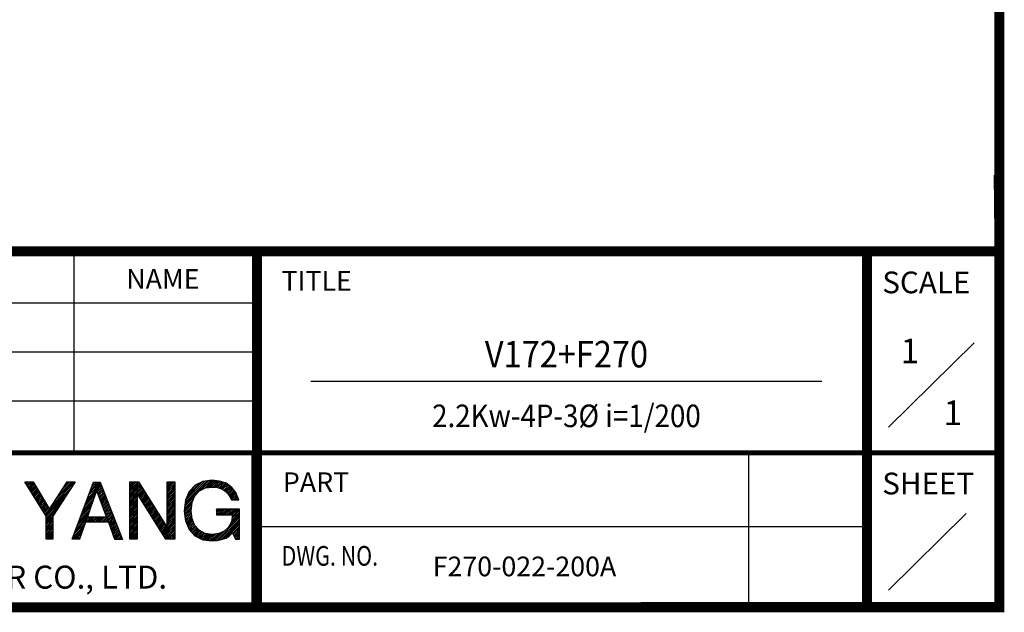
# Model space of a CAD drawing. Extents: x 0 to 1697, y -3 to 1198.
# Drawn here: x 1030 to 1697, y -3 to 398 of the extents above; entities that cross this region are included whole.
import ezdxf
from ezdxf.enums import TextEntityAlignment as Align

# ---------------------------------------------------------------- set-up
doc = ezdxf.new("R2010")
doc.units = 0
doc.header["$LTSCALE"] = 30
doc.header["$MEASUREMENT"] = 0
doc.layers.get('0').update_dxf_attribs({"color": 3, "linetype": 'CONTINUOUS'})
for name, color, linetype in [('1', 1, 'CONTINUOUS'), ('3', 3, 'CONTINUOUS'), ('4', 4, 'CONTINUOUS'), ('5', 5, 'CONTINUOUS'), ('TEXT', 4, 'CONTINUOUS'), ('TEXT2', 2, 'CONTINUOUS')]:
    doc.layers.add(name, color=color, linetype=linetype)
doc.styles.add('ROMANS', font='ROMANS.shx')

# ---------------------------------------------------------------- blocks, each defined once
blk = doc.blocks.new('*X5')
at = {"color": 0}
for p, q in [((258.31, 23.73), (258.98, 24.4)), ((258.31, 23.91), (258.8, 24.4)), ((258.31, 24.08), (258.63, 24.4)), ((258.31, 24.26), (258.45, 24.4)), ((258.31, 23.55), (259.08, 24.32)), ((258.31, 23.38), (259.08, 24.15)), ((259.08, 24.32), (259.16, 24.4)), ((259.08, 24.15), (259.26, 24.33)), ((259.08, 23.97), (259.33, 24.22)), ((259.08, 23.79), (259.4, 24.11)), ((262.13, 23.66), (262.87, 24.4)), ((262.13, 23.84), (262.69, 24.4)), ((262.13, 24.02), (262.52, 24.4)), ((262.13, 24.19), (262.34, 24.4)), ((262.13, 24.37), (262.16, 24.4)), ((262.13, 23.49), (262.9, 24.25)), ((262.13, 23.31), (262.9, 24.08)), ((258.31, 23.2), (259.08, 23.97)), ((258.31, 23.02), (259.08, 23.79)), ((258.31, 22.85), (259.08, 23.62)), ((258.31, 22.67), (259.08, 23.44)), ((258.31, 22.49), (259.08, 23.26)), ((258.31, 22.32), (259.08, 23.08)), ((259.08, 23.62), (259.47, 24)), ((259.08, 23.44), (259.54, 23.89)), ((259.08, 23.26), (259.61, 23.79)), ((259.13, 23.13), (259.67, 23.68)), ((259.2, 23.02), (259.74, 23.57)), ((259.27, 22.92), (259.81, 23.46)), ((259.33, 22.81), (259.88, 23.35)), ((259.4, 22.7), (259.95, 23.24)), ((259.47, 22.59), (260.01, 23.13)), ((262.13, 23.13), (262.9, 23.9)), ((262.13, 22.96), (262.9, 23.72)), ((262.13, 22.78), (262.9, 23.55)), ((262.13, 22.6), (262.9, 23.37)), ((262.13, 22.42), (262.9, 23.19)), ((258.31, 22.14), (259.08, 22.91)), ((258.31, 21.96), (259.08, 22.73)), ((258.31, 21.79), (259.08, 22.55)), ((258.31, 21.61), (259.08, 22.38)), ((258.31, 21.43), (259.08, 22.2)), ((259.54, 22.48), (260.08, 23.02)), ((259.61, 22.37), (260.15, 22.92)), ((259.68, 22.26), (260.22, 22.81)), ((259.74, 22.16), (260.29, 22.7)), ((259.81, 22.05), (260.36, 22.59)), ((259.88, 21.94), (260.42, 22.48)), ((259.95, 21.83), (260.49, 22.37)), ((260.02, 21.72), (260.56, 22.26)), ((260.09, 21.61), (260.63, 22.16)), ((260.15, 21.5), (260.7, 22.05)), ((262.13, 22.25), (262.9, 23.02)), ((262.13, 22.07), (262.9, 22.84)), ((262.13, 21.89), (262.9, 22.66)), ((262.13, 21.72), (262.9, 22.49)), ((262.13, 21.54), (262.9, 22.31)), ((262.13, 21.36), (262.9, 22.13)), ((258.31, 21.26), (259.08, 22.02)), ((258.31, 21.08), (259.08, 21.85)), ((258.31, 20.9), (259.08, 21.67)), ((258.31, 20.73), (259.08, 21.49)), ((258.31, 20.55), (259.08, 21.32)), ((258.31, 20.37), (259.08, 21.14)), ((260.22, 21.4), (260.76, 21.94)), ((260.29, 21.29), (260.83, 21.83)), ((260.36, 21.18), (260.9, 21.72)), ((260.43, 21.07), (260.97, 21.61)), ((260.49, 20.96), (261.04, 21.5)), ((260.56, 20.85), (261.1, 21.4)), ((260.63, 20.75), (261.17, 21.29)), ((260.7, 20.64), (261.24, 21.18)), ((260.77, 20.53), (261.31, 21.07)), ((262.13, 21.19), (262.9, 21.96)), ((262.13, 21.01), (262.9, 21.78)), ((262.13, 20.83), (262.9, 21.6)), ((262.13, 20.66), (262.9, 21.42)), ((262.13, 20.48), (262.9, 21.25)), ((262.13, 20.3), (262.9, 21.07)), ((258.31, 20.2), (259.08, 20.96)), ((258.31, 20.02), (259.08, 20.79)), ((258.31, 19.84), (259.08, 20.61)), ((258.31, 19.67), (259.08, 20.43)), ((258.31, 19.49), (259.08, 20.26)), ((258.31, 19.31), (259.08, 20.08)), ((260.84, 20.42), (261.38, 20.96)), ((260.9, 20.31), (261.45, 20.85)), ((260.97, 20.2), (261.51, 20.74)), ((261.04, 20.09), (261.58, 20.64)), ((261.11, 19.99), (261.65, 20.53)), ((261.18, 19.88), (261.72, 20.42)), ((261.25, 19.77), (261.79, 20.31)), ((261.31, 19.66), (261.85, 20.2)), ((261.38, 19.55), (261.92, 20.09)), ((262.13, 20.13), (262.9, 20.89)), ((262.13, 19.95), (262.9, 20.72)), ((262.13, 19.77), (262.9, 20.54)), ((262.13, 19.6), (262.9, 20.36)), ((262.13, 19.42), (262.9, 20.19)), ((258.31, 19.13), (259.08, 19.9)), ((258.31, 18.96), (259.08, 19.73)), ((258.31, 18.78), (259.08, 19.55)), ((258.31, 18.6), (259.08, 19.37)), ((258.45, 18.57), (259.08, 19.2)), ((261.45, 19.44), (261.99, 19.98)), ((261.52, 19.33), (262.06, 19.87)), ((261.59, 19.23), (262.13, 19.77)), ((261.66, 19.12), (262.13, 19.6)), ((261.72, 19.01), (262.13, 19.42)), ((261.79, 18.9), (262.13, 19.24)), ((261.86, 18.79), (262.13, 19.07)), ((262.13, 19.24), (262.9, 20.01)), ((262.13, 19.07), (262.9, 19.83)), ((262.13, 18.89), (262.9, 19.66)), ((262.13, 18.71), (262.9, 19.48)), ((262.16, 18.57), (262.9, 19.3)), ((262.34, 18.57), (262.9, 19.13)), ((258.63, 18.57), (259.08, 19.02)), ((258.81, 18.57), (259.08, 18.84)), ((258.98, 18.57), (259.08, 18.67)), ((261.93, 18.68), (262.13, 18.89)), ((262, 18.58), (262.13, 18.71)), ((262.52, 18.57), (262.9, 18.95)), ((262.69, 18.57), (262.9, 18.77)), ((262.87, 18.57), (262.9, 18.6))]:
    blk.add_line(p, q, dxfattribs=at)
blk = doc.blocks.new('*X2')
at = {"color": 0}
for p, q in [((236.66, 23.3), (237.68, 24.31)), ((236.77, 23.58), (237.58, 24.39)), ((236.87, 23.86), (237.41, 24.39)), ((236.98, 24.14), (237.23, 24.39)), ((237.49, 23.77), (237.86, 24.13)), ((237.58, 24.04), (237.81, 24.26)), ((237.68, 24.31), (237.76, 24.39)), ((236.25, 22.17), (237.3, 23.22)), ((236.35, 22.45), (237.39, 23.49)), ((236.46, 22.73), (237.49, 23.77)), ((236.56, 23.01), (237.58, 24.04)), ((237.42, 23.52), (237.91, 24.01)), ((237.47, 23.39), (237.96, 23.88)), ((237.52, 23.26), (238.01, 23.75)), ((237.57, 23.14), (238.06, 23.63)), ((237.61, 23.01), (238.11, 23.5)), ((237.66, 22.88), (238.16, 23.37)), ((237.71, 22.75), (238.21, 23.25)), ((237.76, 22.62), (238.26, 23.12)), ((235.83, 21.05), (236.92, 22.14)), ((235.94, 21.33), (237.02, 22.41)), ((236.04, 21.61), (237.11, 22.68)), ((236.14, 21.89), (237.2, 22.95)), ((237.81, 22.49), (238.31, 22.99)), ((237.86, 22.36), (238.36, 22.87)), ((237.9, 22.24), (238.41, 22.74)), ((237.95, 22.11), (238.46, 22.61)), ((238, 21.98), (238.51, 22.48)), ((238.05, 21.85), (238.56, 22.36)), ((238.1, 21.72), (238.61, 22.23)), ((238.14, 21.59), (238.66, 22.1)), ((235.41, 19.92), (236.54, 21.05)), ((235.52, 20.2), (236.64, 21.32)), ((235.62, 20.49), (236.73, 21.59)), ((235.73, 20.77), (236.83, 21.87)), ((238.19, 21.46), (238.71, 21.98)), ((238.24, 21.34), (238.76, 21.85)), ((238.29, 21.21), (238.81, 21.72)), ((238.34, 21.08), (238.86, 21.6)), ((238.39, 20.95), (238.91, 21.47)), ((238.45, 20.83), (238.95, 21.34)), ((238.49, 20.7), (239, 21.22)), ((238.54, 20.57), (239.05, 21.09)), ((235.1, 19.08), (236.26, 20.24)), ((235.21, 19.36), (236.35, 20.51)), ((235.31, 19.64), (236.45, 20.78)), ((238.59, 20.44), (239.1, 20.96)), ((238.63, 20.31), (239.15, 20.84)), ((238.68, 20.18), (239.2, 20.71)), ((238.73, 20.05), (239.25, 20.58)), ((238.77, 19.92), (239.3, 20.45)), ((238.82, 19.79), (239.35, 20.33)), ((238.87, 19.66), (239.4, 20.2)), ((238.91, 19.53), (239.45, 20.07)), ((234.94, 18.56), (236.07, 19.7)), ((235, 18.8), (236.16, 19.97)), ((235.11, 18.56), (235.98, 19.42)), ((235.29, 18.56), (235.88, 19.15)), ((238.96, 19.4), (239.5, 19.95)), ((239.01, 19.27), (239.55, 19.82)), ((239.05, 19.14), (239.6, 19.69)), ((239.1, 19.01), (239.65, 19.57)), ((239.15, 18.88), (239.7, 19.44)), ((239.19, 18.75), (239.75, 19.31)), ((239.24, 18.62), (239.8, 19.19)), ((239.34, 18.55), (239.85, 19.06)), ((235.47, 18.56), (235.79, 18.88)), ((235.64, 18.56), (235.69, 18.61)), ((239.52, 18.55), (239.9, 18.93)), ((239.7, 18.55), (239.95, 18.81)), ((239.87, 18.55), (240, 18.68))]:
    blk.add_line(p, q, dxfattribs=at)
blk = doc.blocks.new('*X4')
at = {"color": 0}
for p, q in [((247.2, 24.29), (247.31, 24.4)), ((247.27, 24.18), (247.49, 24.4)), ((247.34, 24.07), (247.67, 24.4)), ((247.41, 23.96), (247.84, 24.4)), ((247.47, 23.85), (248, 24.38)), ((247.54, 23.74), (248.06, 24.27)), ((247.61, 23.63), (248.13, 24.16)), ((249.91, 22.04), (252.26, 24.4)), ((250.23, 22.54), (252.09, 24.4)), ((250.56, 23.04), (251.91, 24.4)), ((250.88, 23.55), (251.73, 24.4)), ((251.21, 24.05), (251.55, 24.4)), ((247.68, 23.52), (248.2, 24.04)), ((247.75, 23.42), (248.26, 23.93)), ((247.81, 23.31), (248.33, 23.82)), ((247.88, 23.2), (248.4, 23.71)), ((247.95, 23.09), (248.46, 23.6)), ((248.02, 22.98), (248.53, 23.49)), ((248.08, 22.87), (248.6, 23.38)), ((248.15, 22.76), (248.66, 23.27)), ((248.22, 22.65), (248.73, 23.16)), ((248.29, 22.54), (248.79, 23.05)), ((249.17, 21.13), (251.94, 23.9)), ((249.24, 21.02), (251.6, 23.39)), ((248.36, 22.44), (248.86, 22.94)), ((248.42, 22.33), (248.93, 22.83)), ((248.49, 22.22), (248.99, 22.72)), ((248.56, 22.11), (249.06, 22.61)), ((248.63, 22), (249.13, 22.5)), ((248.7, 21.89), (249.19, 22.39)), ((248.76, 21.78), (249.26, 22.28)), ((248.83, 21.67), (249.32, 22.17)), ((248.9, 21.56), (249.39, 22.06)), ((249.3, 20.9), (251.27, 22.88)), ((249.3, 20.72), (250.94, 22.37)), ((248.97, 21.45), (249.46, 21.95)), ((249.03, 21.35), (249.52, 21.84)), ((249.1, 21.24), (249.59, 21.72)), ((249.3, 20.55), (250.6, 21.86)), ((249.3, 20.37), (250.27, 21.35)), ((249.3, 20.19), (249.99, 20.89)), ((249.3, 20.02), (249.99, 20.71)), ((249.3, 19.84), (249.99, 20.53)), ((249.3, 19.66), (249.99, 20.36)), ((249.3, 19.49), (249.99, 20.18)), ((249.3, 19.31), (249.99, 20)), ((249.3, 19.13), (249.99, 19.83)), ((249.3, 18.96), (249.99, 19.65)), ((249.3, 18.78), (249.99, 19.47)), ((249.3, 18.6), (249.99, 19.3)), ((249.44, 18.57), (249.99, 19.12)), ((249.61, 18.57), (249.99, 18.94)), ((249.79, 18.57), (249.99, 18.77)), ((249.97, 18.57), (249.99, 18.59))]:
    blk.add_line(p, q, dxfattribs=at)
blk = doc.blocks.new('*X1')
at = {"color": 0}
for p, q in [((236.33, 20.31), (236.88, 20.86)), ((236.35, 20.51), (236.7, 20.86)), ((236.45, 20.78), (236.52, 20.86)), ((236.5, 20.31), (237.05, 20.86)), ((236.68, 20.31), (237.23, 20.86)), ((236.86, 20.31), (237.41, 20.86)), ((237.03, 20.31), (237.59, 20.86)), ((237.21, 20.31), (237.76, 20.86)), ((237.39, 20.31), (237.94, 20.86)), ((237.56, 20.31), (238.12, 20.86)), ((237.74, 20.31), (238.29, 20.86)), ((237.92, 20.31), (238.45, 20.83)), ((238.09, 20.31), (238.49, 20.7)), ((238.27, 20.31), (238.54, 20.57)), ((238.45, 20.31), (238.59, 20.44)), ((238.62, 20.31), (238.63, 20.31))]:
    blk.add_line(p, q, dxfattribs=at)
blk = doc.blocks.new('*X6')
at = {"color": 0}
for p, q in [((263.93, 22.1), (266.38, 24.55)), ((263.95, 22.3), (266.18, 24.52)), ((263.97, 22.5), (265.97, 24.49)), ((264.09, 22.79), (265.77, 24.47)), ((264.22, 23.1), (265.44, 24.31)), ((264.36, 23.41), (265.09, 24.14)), ((265.6, 23.59), (266.59, 24.58)), ((265.95, 23.76), (266.77, 24.58)), ((266.18, 23.82), (266.92, 24.56)), ((266.38, 23.84), (267.08, 24.54)), ((266.58, 23.87), (267.23, 24.52)), ((266.77, 23.88), (267.39, 24.5)), ((266.93, 23.86), (267.53, 24.47)), ((267.09, 23.84), (267.67, 24.42)), ((267.24, 23.82), (267.8, 24.38)), ((267.38, 23.78), (267.93, 24.33)), ((267.51, 23.74), (268.06, 24.29)), ((267.65, 23.7), (268.18, 24.22)), ((267.77, 23.65), (268.28, 24.15)), ((267.88, 23.57), (268.38, 24.08)), ((267.99, 23.5), (268.49, 24)), ((268.09, 23.43), (268.59, 23.93)), ((268.18, 23.35), (268.69, 23.86)), ((268.26, 23.25), (268.77, 23.76)), ((268.34, 23.15), (268.85, 23.66)), ((268.42, 23.06), (268.93, 23.56)), ((268.49, 22.95), (269, 23.46)), ((268.55, 22.83), (269.08, 23.36)), ((268.61, 22.72), (269.14, 23.25)), ((268.67, 22.6), (269.2, 23.12)), ((263.85, 21.49), (264.68, 22.32)), ((263.86, 21.32), (264.65, 22.12)), ((263.88, 21.69), (264.8, 22.61)), ((263.9, 21.89), (264.92, 22.91)), ((268.84, 22.59), (269.25, 23)), ((269.02, 22.59), (269.3, 22.87)), ((269.19, 22.59), (269.35, 22.74)), ((269.37, 22.59), (269.4, 22.62)), ((263.88, 21.17), (264.63, 21.91)), ((263.9, 21.01), (264.6, 21.71)), ((263.92, 20.86), (264.57, 21.51)), ((263.94, 20.7), (264.58, 21.34)), ((263.96, 20.54), (264.6, 21.18)), ((267.13, 21.59), (267.16, 21.62)), ((267.13, 21.41), (267.34, 21.62)), ((267.13, 21.24), (267.51, 21.62)), ((267.13, 21.06), (267.69, 21.62)), ((267.31, 21.06), (267.87, 21.62)), ((267.48, 21.06), (268.04, 21.62)), ((267.66, 21.06), (268.22, 21.62)), ((267.84, 21.06), (268.4, 21.62)), ((268.01, 21.06), (268.57, 21.62)), ((268.19, 21.06), (268.75, 21.62)), ((268.37, 21.06), (268.93, 21.62)), ((268.54, 21.06), (269.1, 21.62)), ((268.59, 20.22), (269.49, 21.12)), ((268.69, 20.49), (269.49, 21.3)), ((268.72, 21.06), (269.28, 21.62)), ((268.73, 20.71), (269.49, 21.48)), ((268.77, 20.93), (269.46, 21.62)), ((263.99, 20.39), (264.62, 21.02)), ((264.05, 20.27), (264.64, 20.86)), ((264.1, 20.15), (264.66, 20.7)), ((264.15, 20.03), (264.7, 20.57)), ((264.21, 19.9), (264.75, 20.44)), ((264.26, 19.78), (264.8, 20.32)), ((264.32, 19.66), (264.85, 20.19)), ((264.37, 19.54), (264.9, 20.06)), ((267.15, 18.42), (269.49, 20.77)), ((267.36, 18.46), (269.49, 20.59)), ((267.59, 18.51), (269.49, 20.42)), ((267.85, 18.6), (269.49, 20.24)), ((268.16, 18.73), (269.49, 20.06)), ((268.37, 19.83), (269.49, 20.95)), ((264.46, 19.45), (264.96, 19.94)), ((264.54, 19.35), (265.04, 19.85)), ((264.63, 19.26), (265.13, 19.76)), ((264.71, 19.17), (265.21, 19.67)), ((264.8, 19.08), (265.3, 19.58)), ((264.88, 18.99), (265.38, 19.49)), ((264.97, 18.9), (265.49, 19.42)), ((265.09, 18.84), (265.61, 19.36)), ((265.21, 18.78), (265.72, 19.29)), ((265.33, 18.72), (265.84, 19.23)), ((265.45, 18.67), (265.95, 19.17)), ((265.56, 18.61), (266.09, 19.13)), ((265.68, 18.55), (266.25, 19.11)), ((265.81, 18.5), (266.4, 19.09)), ((265.97, 18.48), (266.56, 19.07)), ((266.13, 18.46), (266.72, 19.05)), ((266.28, 18.44), (266.92, 19.08)), ((266.44, 18.42), (267.12, 19.11)), ((266.6, 18.4), (267.33, 19.13)), ((266.76, 18.39), (267.63, 19.26)), ((266.95, 18.41), (268.11, 19.56)), ((268.8, 19.19), (269.49, 19.88)), ((268.85, 19.07), (269.49, 19.71)), ((268.91, 18.95), (269.49, 19.53)), ((268.97, 18.83), (269.49, 19.35)), ((269.02, 18.71), (269.49, 19.18)), ((269.08, 18.58), (269.49, 19)), ((269.24, 18.58), (269.49, 18.82)), ((269.42, 18.58), (269.49, 18.65))]:
    blk.add_line(p, q, dxfattribs=at)

msp = doc.modelspace()

# ---------------------------------------------------------------- linework, layer by layer
at = {"color": 1, "linetype": 'CONTINUOUS'}
msp.add_line((1693.6975, 0), (1690.37, 292.82), dxfattribs=at)
at = {"color": 1}
for points in [[(3.3275, 1191.245, 6.655, 6.655, 0), (1693.6975, 1191.245, 6.655, 6.655, 0), (1693.6975, 0, 6.655, 6.655, 0), (3.3275, 0, 6.655, 6.655, 0), (3.3275, 1194.5725, 6.655, 6.655, 0)], [(1693.6975, 241.24375, 6.655, 6.655, 0), (839.40136, 241.24375, 6.655, 6.655, 0)], [(1190.87693, 239.58, 6.655, 6.655, 0), (1190.87693, 3.3275, 6.655, 6.655, 0)], [(1603.855, 3.3275, 6.655, 6.655, 0), (1603.855, 3.3275, 6.655, 6.655, 0), (1603.855, 239.58, 6.655, 6.655, 0)], [(1180.89443, 104.81625, 3.3275, 3.3275, 0), (841.06404, 104.81625, 3.3275, 3.3275, 0)], [(1180.89443, 104.81625, 3.3275, 3.3275, 0), (1690.37, 104.81625, 3.3275, 3.3275, 0)]]:
    msp.add_lwpolyline(points, format="xyseb", dxfattribs=at)
at = {"layer": '1'}
msp.add_line((1067.00681, 106.48), (1067.00681, 239.58), dxfattribs=at)
at = {"layer": '3', "color": 1}
for p, q in [((1676.65461, 179.22284), (1618.54651, 122.1048)), ((1190.87693, 173.03), (844.39154, 173.03)), ((1190.87693, 139.755), (844.39154, 139.755)), ((1180.89443, 104.81625), (841.06404, 104.81625)), ((1180.89443, 104.81625), (1690.37, 104.81625)), ((1671.17317, 63.52234), (1618.54651, 11.79234)), ((1450.79, 3.3275), (1690.37, 3.3275))]:
    msp.add_line(p, q, dxfattribs=at)
at = {"layer": '3'}
for p, q in [((1048.00851, 61.88207), (1033.61447, 84.99103)), ((1033.61447, 84.99103), (1039.28485, 84.99103)), ((1039.28485, 84.99103), (1050.31404, 66.61598)), ((1050.31404, 66.61598), (1062.21561, 84.99103)), ((1067.76137, 84.99103), (1052.61959, 61.81978)), ((1062.21561, 84.99103), (1067.76137, 84.99103)), ((1065.65224, 46.15811), (1080.03347, 84.94282)), ((1065.65224, 46.15811), (1080.03347, 84.94282)), ((1084.2628, 84.94282), (1070.74559, 46.15811)), ((1080.03347, 84.94282), (1084.60251, 84.94282)), ((1080.03347, 84.94282), (1084.60251, 84.94282)), ((1084.60251, 84.94282), (1099.88257, 46.08324)), ((1084.60251, 84.94282), (1099.88257, 46.08324)), ((1104.66687, 46.18541), (1104.66687, 84.99103)), ((1104.66687, 84.99103), (1110.71112, 84.99103)), ((1109.77645, 84.99103), (1109.77645, 46.18541)), ((1110.71112, 84.99103), (1130.09011, 54.09603)), ((1130.09011, 84.99103), (1135.19968, 84.99103)), ((1130.09011, 46.18541), (1130.09011, 84.99103)), ((1135.19968, 84.99103), (1135.19968, 46.18541)), ((1148.90829, 82.87323), (1144.98264, 78.63762)), ((1154.08017, 85.42705), (1148.90829, 82.87323)), ((1151.89926, 79.01135), (1155.94953, 81.00458)), ((1160.37367, 86.29909), (1154.08017, 85.42705)), ((1155.94953, 81.00458), (1160.5606, 81.56518)), ((1165.54555, 85.61392), (1160.37367, 86.29909)), ((1160.5606, 81.56518), (1164.05007, 81.19145)), ((1164.05007, 81.19145), (1167.41491, 80.13254)), ((1169.90739, 84.119), (1165.54555, 85.61392)), ((1167.41491, 80.13254), (1170.09432, 78.32618)), ((1173.83303, 81.31602), (1169.90739, 84.119)), ((1176.57475, 77.76559), (1173.83303, 81.31602)), ((1082.28053, 79.40215), (1075.98875, 61.43239)), ((1089.02174, 61.43239), (1082.28053, 79.40215)), ((1089.02174, 61.43239), (1082.28053, 79.40215)), ((1129.21775, 46.18541), (1109.77645, 77.08042)), ((1144.98264, 78.63762), (1142.36554, 72.59566)), ((1147.03893, 71.22532), (1148.84598, 75.64779)), ((1148.84598, 75.64779), (1151.89926, 79.01135)), ((1170.09432, 78.32618), (1172.0883, 75.89694)), ((1172.0883, 75.89694), (1173.64609, 72.96939)), ((1178.50642, 72.96939), (1176.57475, 77.76559)), ((1142.36554, 72.59566), (1141.49318, 65.30793)), ((1146.29119, 65.4325), (1147.03893, 71.22532)), ((1173.64609, 72.96939), (1178.50642, 72.96939)), ((1048.00851, 46.18541), (1048.00851, 61.88207)), ((1052.61959, 61.81978), (1052.61959, 46.18541)), ((1075.98875, 61.43239), (1089.02174, 61.43239)), ((1076.06897, 61.43239), (1089.12737, 61.43239)), ((1094.63941, 46.08324), (1089.12737, 61.43239)), ((1141.49318, 65.30793), (1142.36554, 58.58079)), ((1146.91431, 60.07571), (1146.29119, 65.4325)), ((1148.78367, 55.46637), (1146.91431, 60.07571)), ((1179.06723, 66.4914), (1163.36464, 66.4914)), ((1163.36464, 66.4914), (1163.36464, 62.7541)), ((1163.36464, 62.7541), (1174.39384, 62.7541)), ((1174.39384, 62.7541), (1173.52147, 58.02019)), ((1179.06723, 46.2477), (1179.06723, 66.4914)), ((1074.79031, 57.76357), (1070.74559, 46.15811)), ((1090.44488, 57.76357), (1074.79031, 57.76357)), ((1090.44488, 57.76357), (1074.79031, 57.76357)), ((1094.63941, 46.08324), (1090.44488, 57.76357)), ((1142.36554, 58.58079), (1144.92033, 52.72569)), ((1151.77464, 52.22738), (1148.78367, 55.46637)), ((1171.52749, 54.40747), (1168.72346, 51.72907)), ((1173.52147, 58.02019), (1171.52749, 54.40747)), ((1144.92033, 52.72569), (1148.84598, 48.49008)), ((1148.84598, 48.49008), (1154.2048, 45.81168)), ((1155.76259, 50.04729), (1151.77464, 52.22738)), ((1160.5606, 49.42441), (1155.76259, 50.04729)), ((1164.92244, 49.985), (1160.5606, 49.42441)), ((1168.72346, 51.72907), (1164.92244, 49.985)), ((1166.91642, 45.93626), (1169.72045, 46.99516)), ((1169.72045, 46.99516), (1172.0883, 48.36551)), ((1172.0883, 48.36551), (1174.39384, 50.42102)), ((1174.39384, 50.42102), (1176.3255, 46.2477)), ((1052.61959, 46.18541), (1048.00851, 46.18541)), ((1070.74559, 46.15811), (1065.65224, 46.15811)), ((1070.74559, 46.15811), (1065.65224, 46.15811)), ((1099.88257, 46.08324), (1094.63941, 46.08324)), ((1099.88257, 46.08324), (1094.63941, 46.08324)), ((1109.77645, 46.18541), (1104.66687, 46.18541)), ((1135.19968, 46.18541), (1129.21775, 46.18541)), ((1154.2048, 45.81168), (1160.62292, 45.00194)), ((1160.62292, 45.00194), (1163.80082, 45.25109)), ((1163.80082, 45.25109), (1166.91642, 45.93626)), ((1176.3255, 46.2477), (1179.06723, 46.2477))]:
    msp.add_line(p, q, dxfattribs=at)
at = {"layer": '4'}
msp.add_line((1227.44264, 153.39723), (1573.50264, 153.39723), dxfattribs=at)
at = {"layer": '5', "color": 1}
for p, q in [((1693.6975, 1194.5725), (1693.6975, -3.3275)), ((839.40136, 241.24375), (1180.89443, 241.24375)), ((1603.855, 3.3275), (1603.855, 242.9075)), ((1607.1825, 3.3275), (1607.1825, 242.9075)), ((1607.1825, 241.24375), (1690.37, 241.24375)), ((1180.89443, 239.58), (1607.1825, 239.58)), ((844.39154, 206.305), (1190.87693, 206.305)), ((1187.54943, 3.3275), (1187.54943, 103.1525)), ((1190.87693, 3.3275), (1190.87693, 103.1525)), ((1523.995, 3.3275), (1523.995, 104.81625)), ((1194.20443, 54.90375), (1603.855, 54.90375)), ((0, 0), (1697.025, 0))]:
    msp.add_line(p, q, dxfattribs=at)

# ---------------------------------------------------------------- block references
at = {"layer": '3', "xscale": 6.655000000000001, "yscale": 6.655000000000001, "zscale": 6.655000000000001}
for name, p in [('*X4', (-611.06371, -77.3698)), ('*X2', (-497.66994, -77.3698)), ('*X5', (-614.41165, -77.3698)), ('*X6', (-614.41165, -77.3698)), ('*X1', (-497.66994, -77.3698))]:
    msp.add_blockref(name, p, dxfattribs=at)

# ---------------------------------------------------------------- texts
at = {"layer": '3', "color": 2, "style": 'ROMANS'}
for s, p in [('TITLE', (1207.51443, 214.62375)), ('PART', (1208.3965, 78.19625))]:
    msp.add_text(s, height=13.31, dxfattribs=at).set_placement(p)
at = {"layer": '3', "color": 2, "style": 'ROMANS', "width": 0.8}
msp.add_text('DWG. NO.', height=13.31, dxfattribs=at).set_placement((1207.51443, 28.28375))
at = {"layer": '3', "style": 'ROMANS'}
msp.add_text('REDUCTION GEAR CO., LTD.', height=15.5727, dxfattribs=at).set_placement((856.68351, 12.72815))
at = {"layer": 'TEXT', "style": 'ROMANS', "width": 0.9}
for s, height, p in [('V172+F270', 17.9685, (1400.47264, 169.2825)), ('2.2Kw-4P-3%%C i=1/200', 15.3065, (1400.47264, 127.80623))]:
    msp.add_text(s, height=height, dxfattribs=at).set_placement(p, align=Align.MIDDLE)
at = {"layer": 'TEXT', "style": 'ROMANS'}
for p in [(1633.07354, 171.59833), (1662.12759, 129.72931)]:
    msp.add_text('1', height=16.6375, dxfattribs=at).set_placement(p, align=Align.MIDDLE)
msp.add_text('F270-022-200A', height=13.31, dxfattribs=at).set_placement((1309.85069, 21.10758))
at = {"layer": 'TEXT2', "style": 'ROMANS'}
for s, height, p in [('NAME', 13.31, (1102.32853, 215.91556)), ('SCALE', 14.70755, (1614.38239, 212.87235)), ('SHEET', 14.70755, (1614.38239, 76.59665))]:
    msp.add_text(s, height=height, dxfattribs=at).set_placement(p)

doc.saveas('drawing.dxf')
